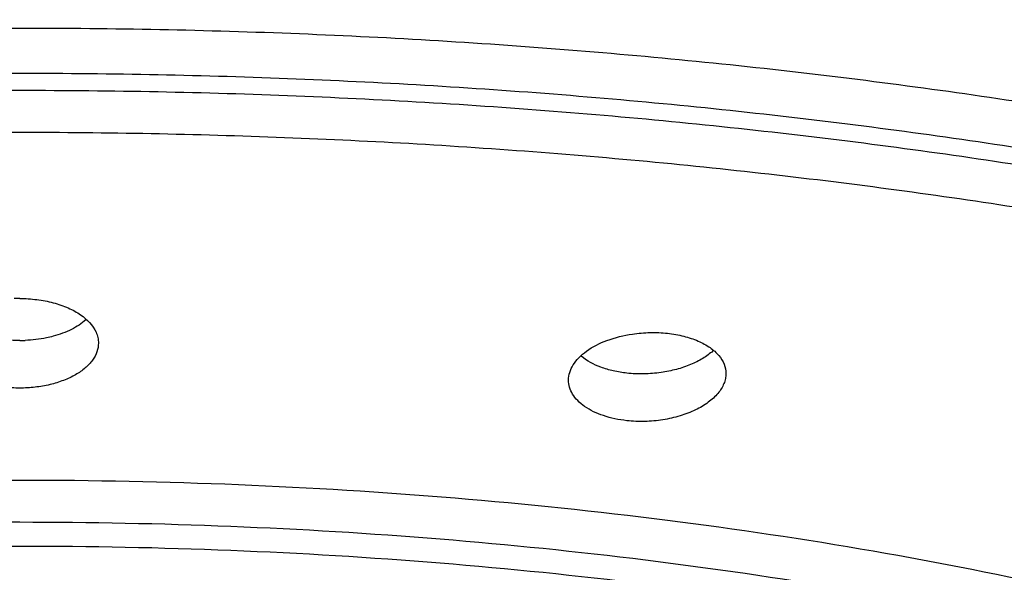
# Model space of a CAD drawing. Units: inches. Extents: x -1.1 to 23, y 4.4 to 14.1.
# Drawn here: x 22 to 22.3, y 10.4 to 10.5 of the extents above; entities that cross this region are included whole.
import ezdxf

# ---------------------------------------------------------------- set-up
doc = ezdxf.new("R2010")
doc.units = ezdxf.units.IN
doc.header["$LTSCALE"] = 1.21
doc.header["$MEASUREMENT"] = 0
doc.layers.get('0').update_dxf_attribs({"linetype": 'CONTINUOUS'})

msp = doc.modelspace()

# ---------------------------------------------------------------- linework, layer by layer
at = {"color": 9, "linetype": 'Continuous'}
for centre, radius, start, end in [((22.0302599526, 8.488466088400001), 2.0193693385, 89.9999997006, 90.11837117079999), ((22.0302599749, 8.491432345), 1.9991408514, 89.8768676072, 90.00000033789999), ((22.0302599529, 8.834510574600001), 1.5420611294, 89.9999996209, 90.12805933709997)]:
    msp.add_arc(centre, radius, start, end, dxfattribs=at)
at = {"color": 7, "linetype": 'Continuous'}
for centre, radius, start, end in [((22.0302628343, 10.4022351883), 0.0397975383, 90.0041335782, 92.28878332819998), ((22.0302571378, 10.4688576892), 0.0391187223, 270.0041381929, 272.3057464718)]:
    msp.add_arc(centre, radius, start, end, dxfattribs=at)
for points, knots in [([(22.0302581943, 10.5807720198), (22.0619559428, 10.5807720357), (22.1251055684, 10.5794943911), (22.2190422516, 10.5738103381), (22.3111720436, 10.5644356077), (22.4006040518, 10.5514453808), (22.4864749902, 10.5349059938), (22.5679829399, 10.5150316896), (22.6443664955, 10.4920350064), (22.7148813977, 10.466125146), (22.769200017, 10.4417955536), (22.809039876, 10.4209647672), (22.8364706987, 10.4050821174), (22.8619776946, 10.3886722704), (22.8854971449, 10.371773743), (22.9069696601, 10.3544210872), (22.9321441204, 10.3313169268), (22.9538292742, 10.3068899777), (22.9712567758, 10.2812349227), (22.9817603485, 10.2622030931), (22.9899818491, 10.2429662471), (22.9958923021, 10.2235676327), (22.9994613767, 10.2040599205), (23.0002618557, 10.1909816031), (23.000261872, 10.1844882434)], [0, 0, 0, 0, 0.08485327179999999, 0.1690287661, 0.2518583688, 0.3326809256, 0.4108667623, 0.4858676244, 0.5571702318, 0.624294127, 0.6868414362999999, 0.7163334670999999, 0.7446109524, 0.7716641929000001, 0.7974916469, 0.8221021004000001, 0.8455173845, 0.8889287215, 0.9091241238, 0.9284458757999999, 0.9470277676000001, 0.96502578, 0.9826176041, 1, 1, 1, 1]), ([(22.0302599631, 10.5568651753), (22.0004853513, 10.5568651753), (21.9411425928, 10.5556745468), (21.8528678732, 10.5503539564), (21.7662845745, 10.5415285109), (21.6822454601, 10.5292982008), (21.6015422955, 10.5137756259), (21.5249406852, 10.4951169767), (21.4531749779, 10.4734944313), (21.3869220896, 10.449118869), (21.3268093595, 10.4222217224), (21.2813368734, 10.3973911619), (21.2486669892, 10.3763663364), (21.2265785428, 10.3604821465), (21.2064191772, 10.3441697752), (21.1882389736, 10.3274664417), (21.1720750638, 10.310408438), (21.1537067878, 10.2877941764), (21.1388723982, 10.2640292985), (21.1283717507, 10.2394357886), (21.1228331144, 10.2212046961), (21.1195053844, 10.2028716254), (21.1187641222, 10.1905833494), (21.1187641298, 10.1844817408)], [0, 0, 0, 0, 0.0848202947, 0.1690330028, 0.2518624209, 0.332678041, 0.410882823, 0.4858929094, 0.5571789146, 0.6242901056, 0.6868606888, 0.7446286608, 0.7716765612, 0.7974949273999999, 0.8220955326999999, 0.8455071409999999, 0.8677779825, 0.8889727922, 0.9284567302, 0.9470359065, 0.9650295756, 0.9826180690999999, 1, 1, 1, 1]), ([(22.9417557964, 10.1844817395), (22.9417557888, 10.1905833511), (22.9410144885, 10.2028716132), (22.9376868405, 10.2212046594), (22.9321482712, 10.2394356986), (22.921647664, 10.2640290243), (22.9068134596, 10.2877937018), (22.8884454895, 10.3104077797), (22.872281868, 10.3274655945), (22.8541019803, 10.3441687229), (22.8339429753, 10.3604808622), (22.8118550218, 10.3763649161), (22.779185802, 10.3973896112), (22.7337140149, 10.4222197987), (22.6736022521, 10.4491171946), (22.6073499132, 10.4734925758), (22.5355845274, 10.4951156349), (22.4589828179, 10.5137743063), (22.3782793334, 10.5292974765), (22.2942393606, 10.5415279762), (22.2076546616, 10.550353781), (22.1193784915, 10.5556744093), (22.0600348326, 10.5568651753), (22.0302599631, 10.5568651753)], [0, 0, 0, 0, 0.0173819391, 0.0349703988, 0.0529639924, 0.0715430679, 0.1110266532, 0.1322211837, 0.1544917008, 0.1779029573, 0.2025031794, 0.2283210706, 0.2553684701, 0.3131356158, 0.3757052825, 0.442815999, 0.5141017378, 0.5891121187, 0.6673171518, 0.7481334513, 0.830964423, 0.9151789709, 1, 1, 1, 1]), ([(21.1187641298, 10.1799180356), (21.1187641374, 10.1860196471), (21.1195054377, 10.1983079093), (21.1228330857, 10.2166409554), (21.128371655, 10.2348719947), (21.1388722623, 10.2594653203), (21.1537064666, 10.2832299978), (21.1720744367, 10.3058440757), (21.1882380582, 10.3229018905), (21.2064179459, 10.3396050189), (21.226576951, 10.3559171582), (21.2486649044, 10.3718012121), (21.2813341243, 10.3928259072), (21.3268059113, 10.4176560947), (21.3869176741, 10.4445534906), (21.4531700131, 10.4689288718), (21.5249353988, 10.4905519309), (21.6015371083, 10.5092106023), (21.6822405928, 10.5247337725), (21.7662805656, 10.5369642722), (21.8528652647, 10.545790077), (21.9411414347, 10.5511107053), (22.0004850936, 10.5523014713), (22.0302599631, 10.5523014713)], [0, 0, 0, 0, 0.0173819391, 0.0349703988, 0.0529639924, 0.0715430679, 0.1110266532, 0.1322211837, 0.1544917008, 0.1779029573, 0.2025031794, 0.2283210706, 0.2553684701, 0.3131356158, 0.3757052825, 0.442815999, 0.5141017378, 0.5891121187, 0.6673171518, 0.7481334513, 0.830964423, 0.9151789709, 1, 1, 1, 1]), ([(22.0302599631, 10.5523014713), (22.0600345749, 10.5523014713), (22.1193773335, 10.5511108428), (22.207652053, 10.5457902524), (22.2942353517, 10.5369648069), (22.3782744661, 10.5247344968), (22.4589776307, 10.5092119219), (22.535579241, 10.4905532727), (22.6073449483, 10.4689307273), (22.6735978367, 10.444555165), (22.7337105667, 10.4176580185), (22.7791830528, 10.3928274579), (22.811852937, 10.3718026324), (22.8339413834, 10.3559184425), (22.854100749, 10.3396060712), (22.8722809526, 10.3229027377), (22.8884448624, 10.305844734), (22.9068131384, 10.2832304724), (22.9216475281, 10.2594655945), (22.9321481755, 10.2348720846), (22.9376868119, 10.2166409921), (22.9410145419, 10.1983079215), (22.941755804, 10.1860196454), (22.9417557964, 10.1799180368)], [0, 0, 0, 0, 0.0848202947, 0.1690330028, 0.2518624209, 0.332678041, 0.410882823, 0.4858929094, 0.5571789146, 0.6242901056, 0.6868606888, 0.7446286608, 0.7716765612, 0.7974949273999999, 0.8220955326999999, 0.8455071409999999, 0.8677779825, 0.8889727922, 0.9284567302, 0.9470359065, 0.9650295756, 0.9826180690999999, 1, 1, 1, 1]), ([(22.0302599631, 10.4420327265), (22.0319383031, 10.4420327265), (22.0352493694, 10.4418238667), (22.0385111016, 10.4412071791), (22.0400862794, 10.4407878028)], [0, 0, 0, 0, 0.5072981717, 1, 1, 1, 1]), ([(22.0400862794, 10.4407878028), (22.0415693349, 10.4403929532), (22.0437071067, 10.4396626361), (22.0463339756, 10.4383680655), (22.0494403663, 10.436462344), (22.0516690086, 10.4342322995), (22.052580129, 10.4321518323)], [0, 0, 0, 0, 0.2955502423, 0.4329619037, 0.5626151409000001, 1, 1, 1, 1]), ([(22.0496008191, 10.4357934791), (22.0483512666, 10.4346802004), (22.0452816626, 10.4327246881), (22.0418849958, 10.4314895333), (22.040032785, 10.4309913719)], [0, 0, 0, 0, 0.4659645497, 1, 1, 1, 1]), ([(22.0302599631, 10.4297389669), (22.0285757379, 10.4297389669), (22.0252525922, 10.4299535109), (22.0219811361, 10.4305853422), (22.0204022632, 10.4310143738)], [0, 0, 0, 0, 0.5072431218, 1, 1, 1, 1]), ([(22.040032785, 10.4309913719), (22.0393814972, 10.4308162048), (22.0366871251, 10.4301812522), (22.0339221032, 10.4298546949), (22.0318309624, 10.4297706387)], [0, 0, 0, 0, 0.2437183658, 1, 1, 1, 1]), ([(22.052580129, 10.4321518323), (22.0528003042, 10.4316490807), (22.0531408245, 10.43061316), (22.053257779, 10.4295280167), (22.0532578857, 10.4289946979)], [0, 0, 0, 0, 0.5071758876, 1, 1, 1, 1]), ([(22.1906334438, 10.4181703949), (22.1906328342, 10.4189248937), (22.1908831398, 10.4204929113), (22.1919410224, 10.4227288073), (22.1936346261, 10.424832037), (22.1968123512, 10.4275034408), (22.2020748581, 10.4301221626), (22.2067873848, 10.431273399), (22.2093186799, 10.4316448565)], [0, 0, 0, 0, 0.0914517641, 0.1890995351, 0.2966825355, 0.4162211053, 0.6898993694, 1, 1, 1, 1]), ([(22.2093186799, 10.4316448565), (22.2110277336, 10.4318956533), (22.2144561425, 10.4321735023), (22.2178936874, 10.4320350468), (22.2195860946, 10.4318497828)], [0, 0, 0, 0, 0.5036211585, 1, 1, 1, 1]), ([(22.2195860946, 10.4318497828), (22.2211753205, 10.4316758138), (22.2242226642, 10.4311406116), (22.2284296233, 10.4297660551), (22.231942254, 10.4278775322), (22.2338380165, 10.426225142), (22.2345798643, 10.4253372548)], [0, 0, 0, 0, 0.2873227692, 0.5541337981000001, 0.7920607734, 1, 1, 1, 1]), ([(22.0302599631, 10.4158366475), (22.0287548958, 10.4158366475), (22.0257742557, 10.4160096736), (22.0214569538, 10.4167517888), (22.0174759927, 10.4179639751), (22.0139889584, 10.4195908001), (22.0111138585, 10.4215703045), (22.0089505581, 10.4238436701), (22.0075787563, 10.4263422945), (22.0072619319, 10.4281362653), (22.0072617957, 10.4289946919)], [0, 0, 0, 0, 0.1563997399, 0.309478311, 0.4542146839, 0.58755456, 0.7078125754000001, 0.8148973026, 0.9107962127, 1, 1, 1, 1]), ([(22.0532578857, 10.4289946979), (22.0532580573, 10.4281362568), (22.0529414198, 10.426341798), (22.0515682971, 10.4238433503), (22.0494049934, 10.4215687431), (22.0465281738, 10.4195895974), (22.0430403606, 10.4179630721), (22.039059874, 10.4167507553), (22.0347438701, 10.4160092555), (22.0317644511, 10.4158366475), (22.0302599631, 10.4158366475)], [0, 0, 0, 0, 0.089205625, 0.1851333831, 0.292241713, 0.4125473896, 0.5459298096, 0.6906477075, 0.843659871, 1, 1, 1, 1]), ([(22.2076804185, 10.4201963723), (22.2063519764, 10.4203417939), (22.2037766996, 10.4207700377), (22.1991645657, 10.4221084571), (22.1960083278, 10.4237434257), (22.1943184573, 10.4251550601)], [0, 0, 0, 0, 0.2782135476, 0.5415974286, 1, 1, 1, 1]), ([(22.2328308873, 10.4266856642), (22.2319289737, 10.4258758671), (22.2298423873, 10.4243718187), (22.2262423722, 10.4225795973), (22.2221291822, 10.4212019768), (22.2191985648, 10.4206033394), (22.2176843435, 10.420385081)], [0, 0, 0, 0, 0.2188759148, 0.4613582808, 0.7237455873, 1, 1, 1, 1]), ([(22.2345798643, 10.4253372548), (22.2352147648, 10.4245773683), (22.2362486276, 10.4229277837), (22.2366325143, 10.4210043934), (22.2366331473, 10.4200855498)], [0, 0, 0, 0, 0.5186928109000001, 1, 1, 1, 1]), ([(22.2176843435, 10.420385081), (22.2160180934, 10.4201449094), (22.2126776938, 10.4198790538), (22.2093287672, 10.4200159313), (22.2076804185, 10.4201963723)], [0, 0, 0, 0, 0.5037817387, 1, 1, 1, 1]), ([(22.2366331473, 10.4200855498), (22.2366334882, 10.4195906538), (22.2365282044, 10.4185806195), (22.2359002134, 10.4165421507), (22.2343046012, 10.4140468407), (22.2314079422, 10.4114624311), (22.2276366098, 10.4092617813), (22.2231506789, 10.4075629153), (22.2181663293, 10.4064374588), (22.2129410113, 10.4059725101), (22.2094157362, 10.4061040916), (22.2076804185, 10.4062940529)], [0, 0, 0, 0, 0.0423100525, 0.0861193269, 0.1814127148, 0.2909033346, 0.4152567317, 0.5526779521999999, 0.6994458385, 0.8507565977, 1, 1, 1, 1]), ([(22.2076804185, 10.4062940529), (22.2064899515, 10.4064243706), (22.2041721162, 10.4067961147), (22.1999450869, 10.4079383755), (22.196196342, 10.4096727307), (22.1933158412, 10.4120553541), (22.1917909669, 10.4139595407), (22.1908499494, 10.4160188592), (22.1906340126, 10.4174663379), (22.1906334438, 10.4181703949)], [0, 0, 0, 0, 0.1596802588, 0.3121813029, 0.5836547574000001, 0.7014220967, 0.8080031371999999, 0.9061238806, 1, 1, 1, 1])]:
    msp.add_open_spline(points, degree=3, knots=knots, dxfattribs=at)
at = {"color": 9, "linetype": 'Continuous'}
for points, knots in [([(22.0302599631, 10.5210482264), (22.0029853155, 10.5210482264), (21.9486206675, 10.5199564167), (21.867748454, 10.5150830595), (21.7884236485, 10.5069965316), (21.711432528, 10.4957926879), (21.6375002863, 10.481568133), (21.5673246087, 10.4644767229), (21.5015797544, 10.4446629081), (21.4408862243, 10.4223356478), (21.3858164793, 10.3976860531), (21.336880796, 10.3709650685), (21.3007657499, 10.3465947869), (21.2755366142, 10.3261797586), (21.2538735784, 10.3062789204), (21.2351908403, 10.2852565285), (21.2201673968, 10.2631746818), (21.2111189614, 10.2467920397), (21.204053498, 10.2302289259), (21.1989884912, 10.2135266094), (21.1959398721, 10.1967318845), (21.1952602294, 10.1854742683), (21.1952615734, 10.1798844856)], [0, 0, 0, 0, 0.08481474230000001, 0.1690359765, 0.2518746918, 0.3326918884, 0.4108951658, 0.4859087606, 0.5571951905, 0.6243079029, 0.6868752406, 0.7446451851000001, 0.7974894240000001, 0.8220899531, 0.8455025928000001, 0.8889313562000001, 0.9091348472, 0.9284585223999999, 0.9470361138, 0.9650287279, 0.9826177040999999, 1, 1, 1, 1]), ([(22.8652583528, 10.1799515867), (22.865257009, 10.1855407976), (22.8645720804, 10.19679716), (22.8615161296, 10.2135894311), (22.8564443783, 10.2302891176), (22.8493727716, 10.2468494453), (22.8403188639, 10.2632291901), (22.8252888587, 10.2853069882), (22.8066010217, 10.3063251547), (22.7849340872, 10.3262219804), (22.7597020467, 10.346632753), (22.723584846, 10.3709975506), (22.6746487797, 10.3977128286), (22.6195804887, 10.4223569629), (22.5588901013, 10.4446793718), (22.4931497586, 10.4644888454), (22.4229799123, 10.4815765221), (22.3490545482, 10.4957981071), (22.2720708801, 10.5069995184), (22.1927538811, 10.5150843348), (22.1118901244, 10.519956562), (22.0575314137, 10.5210482264), (22.0302599631, 10.5210482264)], [0, 0, 0, 0, 0.0173817245, 0.0349708443, 0.05296420349999999, 0.0715430101, 0.090868218, 0.1110734242, 0.1545058539, 0.1779202094, 0.2025222342, 0.2553690135, 0.31314052, 0.3757084786, 0.4428210489, 0.5141066539, 0.5891187533, 0.6673196227, 0.7481342570999999, 0.830970737, 0.9151893111, 1, 1, 1, 1]), ([(22.8552599548, 10.1707906282), (22.8552600607, 10.1763132327), (22.8545859975, 10.187435529), (22.8515700324, 10.2040280449), (22.8465620843, 10.2205291157), (22.8395782737, 10.2368926612), (22.8306355312, 10.2530778635), (22.8157883263, 10.2748932228), (22.7973266135, 10.2956618262), (22.7759209839, 10.3153225505), (22.7509922205, 10.3354907692), (22.715308625, 10.3595664418), (22.6669587679, 10.3859645984), (22.6125487357, 10.4103162196), (22.5525826166, 10.432373735), (22.487626445, 10.4519484095), (22.4182935874, 10.4688332287), (22.345250298, 10.4828855316), (22.2691856166, 10.4939538112), (22.1908156169, 10.5019424416), (22.1109167964, 10.5067568443), (22.057206421, 10.5078354269), (22.0302599631, 10.5078354269)], [0, 0, 0, 0, 0.0173821321, 0.0349713322, 0.0529644941, 0.0715427926, 0.0908672996, 0.1110718314, 0.1545027156, 0.1779162572, 0.2025177055, 0.2553632287, 0.3131335374, 0.3757013979, 0.4428153407, 0.5141025663000001, 0.5891155765999999, 0.6673173453, 0.7481323475, 0.8309684943000001, 0.9151873197, 1, 1, 1, 1]), ([(21.2053381728, 10.1705274616), (21.2055231964, 10.1760101796), (21.2065602484, 10.1870456358), (21.2100776113, 10.2034707489), (21.21554787, 10.2197951746), (21.2229561757, 10.2359738462), (21.2322822045, 10.2519685002), (21.2475968904, 10.2735194272), (21.2664269544, 10.2940167909), (21.2881281263, 10.3134194284), (21.3132979941, 10.3333052134), (21.3491739229, 10.3570302067), (21.397615974, 10.383039691), (21.4519772138, 10.4070199928), (21.5117617965, 10.4287311619), (21.5764148387, 10.4479904227), (21.6453356965, 10.4645973314), (21.7178735298, 10.4784145315), (21.7933563155, 10.4892949238), (21.8710857625, 10.4971465919), (21.9503041168, 10.501877898), (22.0035490037, 10.5029379092), (22.0302599631, 10.5029379092)], [0, 0, 0, 0, 0.0173506215, 0.034959697, 0.05301627969999999, 0.0716932062, 0.09114191740000001, 0.1114868786, 0.1552210504, 0.1787834323, 0.2035250953, 0.2566148633, 0.314563597, 0.3772336192, 0.4443703597999999, 0.5156025456000001, 0.5904878382, 0.6684970237, 0.749066311, 0.8316158788, 0.9155185312999999, 1, 1, 1, 1]), ([(22.0302599631, 10.5029379092), (22.0572063414, 10.5029379092), (22.1109166789, 10.5018593013), (22.1908155246, 10.497044928), (22.269185623, 10.4890562912), (22.3452503304, 10.4779880317), (22.4182935781, 10.4639356818), (22.4876264199, 10.4470509021), (22.5525826026, 10.4274762041), (22.6125487315, 10.4054187214), (22.6669587533, 10.3810670629), (22.7153086015, 10.3546689272), (22.7509922246, 10.3305933026), (22.7759208882, 10.3104249651), (22.7973266308, 10.2907643734), (22.8157883569, 10.2699957531), (22.8306353851, 10.2481802857), (22.8395782746, 10.2319951588), (22.8465622231, 10.2156316465), (22.8515700054, 10.1991305255), (22.8545858214, 10.1825379998), (22.8552599631, 10.171415719), (22.8552599631, 10.1658931105)], [0, 0, 0, 0, 0.08481243210000002, 0.1690313936, 0.2518677342, 0.3326827248, 0.4108843874, 0.4858974226, 0.5571846588, 0.6242986273, 0.6868664501999999, 0.7446367890000001, 0.7974822864, 0.8220836936, 0.8454973029999999, 0.8889281584000001, 0.9091326518, 0.9284572151999999, 0.9470355387, 0.9650286659, 0.9826178547, 1, 1, 1, 1]), ([(22.0302599631, 10.4905731964), (22.0041545273, 10.4905731964), (21.9521114834, 10.4895502585), (21.8746646087, 10.4849843371), (21.79863578, 10.4774060439), (21.7247484418, 10.4669017145), (21.6536688496, 10.4535576584), (21.5860385507, 10.4375125702), (21.5224799196, 10.4188960475), (21.4635695974, 10.3978961732), (21.4098406198, 10.3746869935), (21.3617724468, 10.3494935605), (21.3260003845, 10.3265083954), (21.3007551438, 10.3072273629), (21.278865169, 10.2883888144), (21.2597146428, 10.2684865112), (21.2439050195, 10.2475348232), (21.2341400862, 10.2319753329), (21.2262142763, 10.2162269214), (21.2201523647, 10.2003233217), (21.2159684526, 10.184307624), (21.2144315971, 10.1735128288), (21.2139879518, 10.1681448649)], [0, 0, 0, 0, 0.0839966899, 0.1674350691, 0.2495625989, 0.3297688084, 0.4074911757, 0.4821821982, 0.5533246473, 0.6204834791, 0.6832907007, 0.7414871954000001, 0.7949225872, 0.8198646051, 0.8436408256, 0.8878178273, 0.9083720247, 0.928009667, 0.9468429612, 0.9650093129, 0.9826691849, 1, 1, 1, 1]), ([(22.8465254078, 10.1682209846), (22.8460803234, 10.17356975), (22.8445454758, 10.1843254016), (22.8403783232, 10.2002834892), (22.8343462494, 10.2161304604), (22.8264628945, 10.2318233884), (22.8167540373, 10.2473295136), (22.8010397527, 10.2682092723), (22.7820056389, 10.288048485), (22.7602487758, 10.3068325225), (22.7351613278, 10.3260585169), (22.6996116416, 10.3489853822), (22.6518380085, 10.3741294596), (22.5984330099, 10.3973076259), (22.5398701322, 10.4182977546), (22.4766752735, 10.4369264368), (22.4094178529, 10.4530074001), (22.3387122966, 10.4664113591), (22.2651920181, 10.4770001768), (22.1895152112, 10.4846873519), (22.1123971756, 10.4893861958), (22.060562826, 10.4905126898), (22.0345562566, 10.4905685799)], [0, 0, 0, 0, 0.0173509844, 0.0350303727, 0.05321465769999999, 0.0720635501, 0.0917134438, 0.1122761948, 0.1564593215, 0.1802327317, 0.2051682006, 0.2585812755, 0.3167449154, 0.3795128588, 0.4466300132, 0.517733161, 0.592391837, 0.6700937172, 0.7502967272, 0.8324432944, 0.9159270626, 1, 1, 1, 1]), ([(21.3923820658, 10.1191480606), (21.3920139724, 10.1234937637), (21.3918078495, 10.1322566911), (21.3931218318, 10.1454104611), (21.3960580108, 10.1585148927), (21.4022352925, 10.1761886982), (21.4142755724, 10.1981444371), (21.4307960109, 10.2183955094), (21.4467488165, 10.2341117613), (21.4655234624, 10.250269133), (21.4927177835, 10.2695772972), (21.529900842, 10.290765022), (21.5720563264, 10.310331563), (21.6187739191, 10.32807902), (21.6695964058, 10.343843045), (21.7240210877, 10.3574542544), (21.7815032687, 10.3687908805), (21.8414788344, 10.3777249837), (21.9033583808, 10.3841761704), (21.9664979969, 10.3880643174), (22.0089566637, 10.3889364168), (22.0302599631, 10.3889364168)], [0, 0, 0, 0, 0.0175292942, 0.0351262637, 0.0530069104, 0.071375713, 0.1102315392, 0.1529112668, 0.1759485625, 0.2001880844, 0.2523997264, 0.3096947286, 0.3719786978, 0.4390098333, 0.5104137813, 0.5857281525, 0.6643923653, 0.7458110882, 0.8293655543999999, 0.9143753383, 1, 1, 1, 1]), ([(22.0302599631, 10.3889364168), (22.0515632625, 10.3889364168), (22.0940219293, 10.3880643174), (22.1571615454, 10.3841761704), (22.2190410919, 10.3777249837), (22.2790166575, 10.3687908805), (22.3364988386, 10.3574542544), (22.3909235204, 10.343843045), (22.4417460071, 10.32807902), (22.4884635998, 10.310331563), (22.5306190843, 10.290765022), (22.5678021427, 10.2695772972), (22.5949964639, 10.250269133), (22.6137711097, 10.2341117613), (22.6297239153, 10.2183955094), (22.6462443538, 10.1981444371), (22.6582846337, 10.1761886982), (22.6644619154, 10.1585148927), (22.6673980944, 10.1454104611), (22.6687120767, 10.1322566911), (22.6685059538, 10.1234937637), (22.6681378604, 10.1191480606)], [0, 0, 0, 0, 0.0856246617, 0.1706344456, 0.2541889118, 0.3356076347, 0.4142718475, 0.4895862187, 0.5609901667, 0.6280213022, 0.6903052714, 0.7476002736, 0.7998119156, 0.8240514375, 0.8470887331999999, 0.8897684607999999, 0.928624287, 0.9469930896, 0.9648737363, 0.9824707058, 1, 1, 1, 1]), ([(22.6602568057, 10.1191920395), (22.6602567537, 10.1234092999), (22.6597444264, 10.1319025001), (22.6574457631, 10.1445739729), (22.6536180311, 10.1571747708), (22.6463573194, 10.1741731052), (22.6332337461, 10.1951984557), (22.6120423399, 10.2190103782), (22.5853457662, 10.2417894173), (22.5533880099, 10.2633439554), (22.5164663436, 10.2835092353), (22.4749162043, 10.3021004925), (22.42912439, 10.318947788), (22.3795205417, 10.3338930272), (22.3265766256, 10.3467882097), (22.2707992955, 10.3575190093), (22.2127124366, 10.365971425), (22.1528627529, 10.3720714824), (22.0918483575, 10.3757472946), (22.0508346162, 10.376571704), (22.0302599631, 10.376571704)], [0, 0, 0, 0, 0.0173832899, 0.0349729016, 0.0529677554, 0.0715488446, 0.1110352095, 0.1544720775, 0.202463575, 0.2553154509, 0.3130872687, 0.3756603553, 0.4427780002, 0.5140719972, 0.5890893343, 0.6672918327, 0.7481124791, 0.8309631043000001, 0.9151925357999999, 1, 1, 1, 1]), ([(21.4004840281, 10.1190869371), (21.4007533515, 10.1232444319), (21.4017946943, 10.1316081306), (21.4048282146, 10.1440310011), (21.409331701, 10.1563694754), (21.4174358278, 10.1730124648), (21.4283811762, 10.1890428039), (21.4416475384, 10.2042927012), (21.4574393289, 10.2200004137), (21.4806987442, 10.238921936), (21.5129979517, 10.2598834154), (21.5500473297, 10.2794793601), (21.5915190958, 10.2975231873), (21.6370377782, 10.3138635444), (21.6861911261, 10.32834434), (21.7385249703, 10.3408329647), (21.7935561033, 10.3512180293), (21.8507851064, 10.3593953894), (21.9096911621, 10.3652943027), (21.9697035243, 10.3688484964), (22.0100319082, 10.3696456022), (22.0302599631, 10.3696456022)], [0, 0, 0, 0, 0.0173344911, 0.034973314, 0.05309971519999999, 0.071876139, 0.1118822938, 0.1333677778, 0.1559333278, 0.2044791247, 0.2577967629, 0.3159037279, 0.3786671038, 0.4458200924, 0.517001206, 0.59176425, 0.669589064, 0.7499302601000001, 0.8322227509000001, 0.9158364283, 1, 1, 1, 1]), ([(22.0302599631, 10.3696456022), (22.0508345384, 10.3696456022), (22.0918482314, 10.3688211724), (22.1528626463, 10.36514537), (22.212712439, 10.3590453379), (22.2707993386, 10.3505928905), (22.3265766407, 10.3398621318), (22.3795205073, 10.3269668519), (22.4291243984, 10.3120217613), (22.4749161758, 10.2951742911), (22.5164663923, 10.2765832444), (22.5533879397, 10.2564177151), (22.5853458559, 10.2348634481), (22.6120422396, 10.212084145), (22.6332338477, 10.1882724471), (22.6463573223, 10.1672469971), (22.6536178555, 10.1502486146), (22.6574458287, 10.137647886), (22.6597445715, 10.1249764029), (22.6602567791, 10.1164831948), (22.6602567791, 10.1122659378)], [0, 0, 0, 0, 0.0848071442, 0.1690366992, 0.2518876038, 0.3327082814, 0.4109106587, 0.4859279328, 0.5572220269, 0.6243396144, 0.6869127905, 0.7446844816, 0.7975364973000001, 0.8455278656999999, 0.888964855, 0.9284511270999999, 0.9470321964, 0.9650271094, 0.9826167238, 1, 1, 1, 1])]:
    msp.add_open_spline(points, degree=3, knots=knots, dxfattribs=at)

doc.saveas('drawing.dxf')
